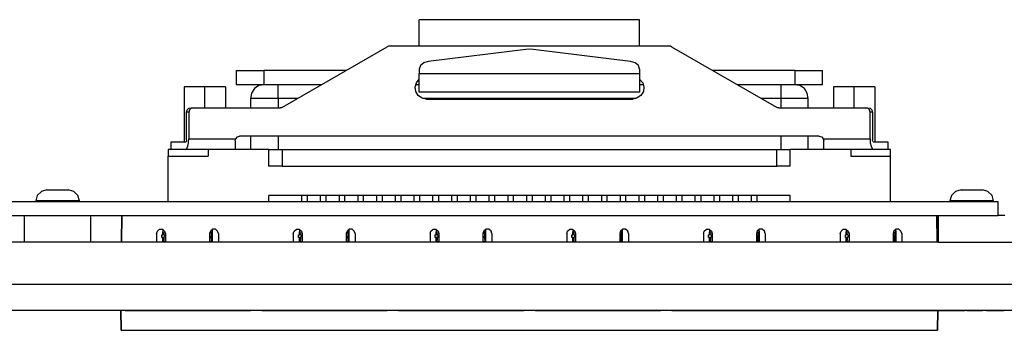
# Model space of a CAD drawing. Extents: x 0 to 21.2, y 0 to 13.8.
# Drawn here: x 6.2 to 10.7, y 8.9 to 10.3 of the extents above; entities that cross this region are included whole.
import ezdxf

# ---------------------------------------------------------------- set-up
doc = ezdxf.new("R2010")
doc.units = 0
doc.header["$MEASUREMENT"] = 0
doc.layers.get('0').update_dxf_attribs({"linetype": 'CONTINUOUS'})

msp = doc.modelspace()

# ---------------------------------------------------------------- linework, layer by layer
for p, q in [((9.061, 10.2923), (8.061, 10.2923)), ((7.4409, 9.8947), (7.9163, 10.1693)), ((9.1959, 10.1722), (7.9272, 10.1722)), ((8.5443, 10.1575), (8.1024, 10.1024)), ((9.0197, 10.1024), (8.5787, 10.1575)), ((9.2057, 10.1693), (9.6821, 9.8947)), ((7.2313, 10.062), (7.2313, 9.997)), ((7.7313, 10.062), (7.3563, 10.062)), ((7.3563, 10.062), (7.3563, 9.997)), ((8.061, 10.0679), (8.061, 10.0482)), ((9.061, 10.0679), (9.061, 10.0482)), ((9.7657, 10.062), (9.3917, 10.062)), ((9.7657, 9.997), (9.7657, 10.062)), ((9.8907, 9.997), (9.8907, 10.062)), ((8.061, 10.0482), (9.061, 10.0482)), ((6.9951, 9.9872), (6.9951, 9.7372)), ((7.0886, 9.9872), (6.9951, 9.9872)), ((7.1821, 9.9872), (7.0886, 9.9872)), ((7.0886, 9.8927), (7.0886, 9.9872)), ((7.1821, 9.9872), (7.1821, 9.8927)), ((7.6181, 9.997), (7.3563, 9.997)), ((8.061, 9.997), (8.0443, 9.997)), ((9.061, 9.9626), (8.061, 9.9626)), ((9.0778, 9.997), (9.061, 9.997)), ((9.7657, 9.997), (9.5049, 9.997)), ((9.9409, 9.9872), (9.9409, 9.8927)), ((10.0344, 9.9872), (9.9409, 9.9872)), ((10.128, 9.9872), (10.0344, 9.9872)), ((10.0344, 9.8927), (10.0344, 9.9872)), ((10.128, 9.9872), (10.128, 9.7372)), ((7.2963, 9.935), (7.2963, 9.8927)), ((7.4213, 9.935), (7.4213, 9.8927)), ((7.5108, 9.935), (7.4213, 9.935)), ((9.0472, 9.935), (8.0758, 9.935)), ((8.0925, 9.9321), (9.0305, 9.9321)), ((9.7008, 9.935), (9.6122, 9.935)), ((9.7008, 9.935), (9.7008, 9.8927)), ((9.8258, 9.8927), (9.8258, 9.935)), ((7.0059, 9.747), (7.0059, 9.872)), ((7.0167, 9.872), (7.0059, 9.872)), ((7.0167, 9.872), (7.0167, 9.752)), ((7.0266, 9.8927), (7.0374, 9.8927)), ((7.0374, 9.8927), (7.4311, 9.8927)), ((9.6919, 9.8927), (10.0856, 9.8927)), ((10.0856, 9.8927), (10.0965, 9.8927)), ((10.1063, 9.752), (10.1063, 9.872)), ((10.1171, 9.872), (10.1063, 9.872)), ((10.1171, 9.872), (10.1171, 9.747)), ((6.936, 9.7028), (6.936, 9.7372)), ((6.936, 9.7372), (7.003, 9.7372)), ((7.0167, 9.752), (7.2293, 9.752)), ((9.876, 9.7628), (7.2461, 9.7628)), ((7.2963, 9.7628), (7.2963, 9.7028)), ((7.4213, 9.7628), (7.4213, 9.7028)), ((9.7008, 9.7628), (9.7008, 9.7028)), ((9.8258, 9.7028), (9.8258, 9.7628)), ((9.8937, 9.752), (10.1063, 9.752)), ((10.1201, 9.7372), (10.186, 9.7372)), ((10.186, 9.7372), (10.186, 9.7028)), ((6.936, 9.7028), (6.9232, 9.7028)), ((6.9232, 9.7028), (6.9232, 9.6722)), ((7.001, 9.7028), (6.936, 9.7028)), ((7.2264, 9.7028), (7.001, 9.7028)), ((7.1033, 9.7028), (7.1033, 9.6722)), ((7.3789, 9.7028), (7.2264, 9.7028)), ((7.3789, 9.627), (7.3789, 9.7028)), ((7.439, 9.7028), (9.6831, 9.7028)), ((7.439, 9.7028), (7.439, 9.627)), ((9.6831, 9.627), (9.6831, 9.7028)), ((9.8967, 9.7028), (9.7431, 9.7028)), ((9.7431, 9.627), (9.7431, 9.7028)), ((10.122, 9.7028), (9.8967, 9.7028)), ((10.0187, 9.7028), (10.0187, 9.6722)), ((10.186, 9.7028), (10.122, 9.7028)), ((10.1988, 9.7028), (10.186, 9.7028)), ((10.1988, 9.6722), (10.1988, 9.7028)), ((6.9232, 9.6722), (7.1033, 9.6722)), ((6.9232, 9.4646), (6.9232, 9.6722)), ((10.0187, 9.6722), (10.1988, 9.6722)), ((10.1988, 9.4646), (10.1988, 9.6722)), ((7.439, 9.627), (9.6831, 9.627)), ((6.3228, 9.4695), (6.3228, 9.4646)), ((6.5197, 9.4646), (6.5197, 9.4695)), ((7.3789, 9.4646), (7.3789, 9.4941)), ((9.7431, 9.4941), (7.3789, 9.4941)), ((7.5276, 9.4941), (7.5276, 9.4646)), ((7.5541, 9.4646), (7.5541, 9.4941)), ((7.6122, 9.4941), (7.6122, 9.4646)), ((7.6398, 9.4646), (7.6398, 9.4941)), ((7.6978, 9.4941), (7.6978, 9.4646)), ((7.7244, 9.4646), (7.7244, 9.4941)), ((7.7825, 9.4941), (7.7825, 9.4646)), ((7.8091, 9.4646), (7.8091, 9.4941)), ((7.8671, 9.4941), (7.8671, 9.4646)), ((7.8947, 9.4646), (7.8947, 9.4941)), ((7.9528, 9.4941), (7.9528, 9.4646)), ((7.9793, 9.4646), (7.9793, 9.4941)), ((8.0374, 9.4941), (8.0374, 9.4646)), ((8.064, 9.4646), (8.064, 9.4941)), ((8.122, 9.4941), (8.122, 9.4646)), ((8.1496, 9.4646), (8.1496, 9.4941)), ((8.2077, 9.4941), (8.2077, 9.4646)), ((8.2343, 9.4646), (8.2343, 9.4941)), ((8.2923, 9.4941), (8.2923, 9.4646)), ((8.3189, 9.4646), (8.3189, 9.4941)), ((8.377, 9.4941), (8.377, 9.4646)), ((8.4045, 9.4646), (8.4045, 9.4941)), ((8.4626, 9.4941), (8.4626, 9.4646)), ((8.4892, 9.4646), (8.4892, 9.4941)), ((8.5472, 9.4941), (8.5472, 9.4646)), ((8.5748, 9.4646), (8.5748, 9.4941)), ((8.6319, 9.4941), (8.6319, 9.4646)), ((8.6594, 9.4646), (8.6594, 9.4941)), ((8.7175, 9.4941), (8.7175, 9.4646)), ((8.7441, 9.4646), (8.7441, 9.4941)), ((8.8022, 9.4941), (8.8022, 9.4646)), ((8.8297, 9.4646), (8.8297, 9.4941)), ((8.8878, 9.4941), (8.8878, 9.4646)), ((8.9144, 9.4646), (8.9144, 9.4941)), ((8.9724, 9.4941), (8.9724, 9.4646)), ((8.999, 9.4646), (8.999, 9.4941)), ((9.0571, 9.4941), (9.0571, 9.4646)), ((9.0846, 9.4646), (9.0846, 9.4941)), ((9.1427, 9.4941), (9.1427, 9.4646)), ((9.1693, 9.4646), (9.1693, 9.4941)), ((9.2274, 9.4941), (9.2274, 9.4646)), ((9.2539, 9.4646), (9.2539, 9.4941)), ((9.312, 9.4941), (9.312, 9.4646)), ((9.3396, 9.4646), (9.3396, 9.4941)), ((9.3976, 9.4941), (9.3976, 9.4646)), ((9.4242, 9.4646), (9.4242, 9.4941)), ((9.4823, 9.4941), (9.4823, 9.4646)), ((9.5089, 9.4646), (9.5089, 9.4941)), ((9.5669, 9.4941), (9.5669, 9.4646)), ((9.5945, 9.4646), (9.5945, 9.4941)), ((9.7431, 9.4646), (9.7431, 9.4941)), ((10.4685, 9.4695), (10.4685, 9.4646)), ((10.6663, 9.4646), (10.6663, 9.4695)), ((10.687, 9.4646), (2.1545, 9.4646)), ((10.687, 9.4026), (10.687, 9.4646)), ((2.1545, 9.4026), (10.687, 9.4026)), ((6.7126, 9.4026), (6.7106, 9.2825)), ((6.7106, 9.2825), (6.7126, 9.4026)), ((10.4085, 9.4026), (10.4104, 9.2825)), ((10.4104, 9.2825), (10.4085, 9.4026)), ((10.7175, 9.4026), (10.687, 9.4026)), ((6.8976, 9.3396), (6.8976, 9.3287)), ((6.8986, 9.3346), (6.8996, 9.3346)), ((6.8986, 9.3346), (6.9045, 9.3346)), ((6.8996, 9.3386), (6.8996, 9.3346)), ((6.8996, 9.3346), (6.9045, 9.3346)), ((7.122, 9.3346), (7.1161, 9.3346)), ((7.122, 9.3337), (7.122, 9.3396)), ((7.122, 9.3386), (7.122, 9.3346)), ((7.122, 9.3346), (7.122, 9.3327)), ((7.5177, 9.3396), (7.5177, 9.3287)), ((7.5187, 9.3346), (7.5197, 9.3346)), ((7.5187, 9.3346), (7.5246, 9.3346)), ((7.5197, 9.3386), (7.5197, 9.3346)), ((7.5197, 9.3346), (7.5246, 9.3346)), ((7.7421, 9.3346), (7.7362, 9.3346)), ((7.7421, 9.3337), (7.7421, 9.3396)), ((7.7421, 9.3386), (7.7421, 9.3346)), ((7.7421, 9.3346), (7.7421, 9.3327)), ((8.1378, 9.3396), (8.1378, 9.3287)), ((8.1388, 9.3346), (8.1398, 9.3346)), ((8.1388, 9.3346), (8.1447, 9.3346)), ((8.1398, 9.3386), (8.1398, 9.3346)), ((8.1398, 9.3346), (8.1447, 9.3346)), ((8.3622, 9.3346), (8.3563, 9.3346)), ((8.3612, 9.3386), (8.3622, 9.3346)), ((8.3622, 9.3337), (8.3622, 9.3396)), ((8.3622, 9.3346), (8.3622, 9.3327)), ((8.7579, 9.3396), (8.7579, 9.3287)), ((8.7589, 9.3386), (8.7589, 9.3346)), ((8.7589, 9.3346), (8.7589, 9.3346)), ((8.7589, 9.3346), (8.7648, 9.3346)), ((8.7589, 9.3346), (8.7648, 9.3346)), ((8.9813, 9.3346), (8.9764, 9.3346)), ((8.9813, 9.3386), (8.9813, 9.3346)), ((8.9813, 9.3346), (8.9813, 9.3327)), ((8.9823, 9.3337), (8.9823, 9.3396)), ((9.378, 9.3396), (9.378, 9.3287)), ((9.3789, 9.3386), (9.3789, 9.3346)), ((9.3789, 9.3346), (9.3789, 9.3346)), ((9.3789, 9.3346), (9.3848, 9.3346)), ((9.3789, 9.3346), (9.3848, 9.3346)), ((9.6014, 9.3346), (9.5965, 9.3346)), ((9.6014, 9.3386), (9.6014, 9.3346)), ((9.6014, 9.3346), (9.6014, 9.3327)), ((9.6024, 9.3337), (9.6024, 9.3396)), ((9.998, 9.3396), (9.998, 9.3287)), ((9.999, 9.3386), (9.999, 9.3346)), ((9.999, 9.3346), (9.999, 9.3346)), ((9.999, 9.3346), (10.0049, 9.3346)), ((9.999, 9.3346), (10.0049, 9.3346)), ((10.2215, 9.3346), (10.2165, 9.3346)), ((10.2215, 9.3386), (10.2215, 9.3346)), ((10.2215, 9.3346), (10.2215, 9.3327)), ((10.2224, 9.3337), (10.2224, 9.3396)), ((6.8701, 9.3209), (6.8701, 9.2825)), ((6.8937, 9.3031), (6.8937, 9.315)), ((6.8937, 9.315), (6.8976, 9.315)), ((6.8976, 9.3031), (6.8937, 9.3031)), ((6.8976, 9.3287), (6.8986, 9.3258)), ((6.8976, 9.3287), (6.8976, 9.3287)), ((6.8976, 9.3287), (6.8996, 9.315)), ((6.8976, 9.315), (6.8976, 9.3287)), ((6.8996, 9.315), (6.8976, 9.315)), ((6.8976, 9.2825), (6.8976, 9.3031)), ((6.8976, 9.3031), (6.9016, 9.3031)), ((6.8986, 9.3258), (6.8986, 9.3248)), ((6.9006, 9.315), (6.8986, 9.3248)), ((6.8986, 9.3248), (6.9104, 9.3248)), ((6.9006, 9.315), (6.8996, 9.315)), ((6.8996, 9.2825), (6.9026, 9.2992)), ((6.9065, 9.315), (6.9006, 9.315)), ((6.9026, 9.2992), (6.9006, 9.2854)), ((6.9075, 9.3051), (6.9016, 9.3041)), ((6.9016, 9.3041), (6.9026, 9.2992)), ((6.9016, 9.3041), (6.9016, 9.3031)), ((6.9026, 9.2992), (6.9026, 9.3041)), ((6.9026, 9.2992), (6.9026, 9.2992)), ((6.9065, 9.315), (6.9075, 9.3051)), ((6.9104, 9.312), (6.9065, 9.312)), ((6.9104, 9.312), (6.9065, 9.312)), ((6.9104, 9.3209), (6.9104, 9.2825)), ((7.1201, 9.3238), (7.1102, 9.3238)), ((7.1201, 9.3228), (7.1102, 9.3228)), ((7.1102, 9.3209), (7.1102, 9.2825)), ((7.1171, 9.3041), (7.122, 9.3337)), ((7.1201, 9.3238), (7.1171, 9.3041)), ((7.1201, 9.3228), (7.1171, 9.3041)), ((7.1171, 9.3041), (7.1171, 9.3041)), ((7.1211, 9.2825), (7.1171, 9.3041)), ((7.1171, 9.3041), (7.1201, 9.2835)), ((7.1171, 9.3041), (7.1171, 9.3041)), ((7.1171, 9.3041), (7.1201, 9.2844)), ((7.122, 9.3327), (7.1201, 9.3238)), ((7.1201, 9.3228), (7.1201, 9.3238)), ((7.122, 9.3327), (7.122, 9.3337)), ((7.122, 9.3337), (7.122, 9.3337)), ((7.122, 9.3337), (7.122, 9.2825)), ((7.1506, 9.3209), (7.1506, 9.2825)), ((7.4902, 9.3209), (7.4902, 9.2825)), ((7.5138, 9.3031), (7.5138, 9.315)), ((7.5138, 9.315), (7.5177, 9.315)), ((7.5177, 9.3031), (7.5138, 9.3031)), ((7.5177, 9.3287), (7.5187, 9.3258)), ((7.5177, 9.3287), (7.5177, 9.3287)), ((7.5177, 9.3287), (7.5197, 9.315)), ((7.5177, 9.315), (7.5177, 9.3287)), ((7.5197, 9.315), (7.5177, 9.315)), ((7.5177, 9.2825), (7.5177, 9.3031)), ((7.5177, 9.3031), (7.5217, 9.3031)), ((7.5187, 9.3258), (7.5187, 9.3248)), ((7.5207, 9.315), (7.5187, 9.3248)), ((7.5187, 9.3248), (7.5295, 9.3248)), ((7.5197, 9.315), (7.5197, 9.315)), ((7.5256, 9.315), (7.5197, 9.315)), ((7.5197, 9.2825), (7.5226, 9.2992)), ((7.5226, 9.2992), (7.5207, 9.2854)), ((7.5276, 9.3051), (7.5217, 9.3041)), ((7.5217, 9.3041), (7.5226, 9.2992)), ((7.5217, 9.3041), (7.5217, 9.3031)), ((7.5226, 9.2992), (7.5226, 9.3041)), ((7.5226, 9.2992), (7.5226, 9.2992)), ((7.5256, 9.315), (7.5276, 9.3051)), ((7.5305, 9.312), (7.5266, 9.312)), ((7.5305, 9.312), (7.5266, 9.312)), ((7.5305, 9.3209), (7.5305, 9.2825)), ((7.7402, 9.3238), (7.7303, 9.3238)), ((7.7402, 9.3228), (7.7303, 9.3228)), ((7.7303, 9.3209), (7.7303, 9.2825)), ((7.7372, 9.3041), (7.7421, 9.3337)), ((7.7402, 9.3238), (7.7372, 9.3041)), ((7.7402, 9.3228), (7.7372, 9.3041)), ((7.7372, 9.3041), (7.7372, 9.3041)), ((7.7411, 9.2825), (7.7372, 9.3041)), ((7.7372, 9.3041), (7.7402, 9.2835)), ((7.7372, 9.3041), (7.7372, 9.3041)), ((7.7372, 9.3041), (7.7402, 9.2844)), ((7.7421, 9.3327), (7.7402, 9.3238)), ((7.7402, 9.3228), (7.7402, 9.3238)), ((7.7421, 9.3327), (7.7421, 9.3337)), ((7.7421, 9.3337), (7.7421, 9.3337)), ((7.7421, 9.3337), (7.7421, 9.2825)), ((7.7707, 9.3209), (7.7707, 9.2825)), ((8.1102, 9.3209), (8.1102, 9.2825)), ((8.1339, 9.3031), (8.1339, 9.315)), ((8.1339, 9.315), (8.1378, 9.315)), ((8.1378, 9.3031), (8.1339, 9.3031)), ((8.1378, 9.3287), (8.1388, 9.3258)), ((8.1378, 9.3287), (8.1378, 9.3287)), ((8.1378, 9.3287), (8.1398, 9.315)), ((8.1378, 9.315), (8.1378, 9.3287)), ((8.1398, 9.315), (8.1378, 9.315)), ((8.1378, 9.2825), (8.1378, 9.3031)), ((8.1378, 9.3031), (8.1417, 9.3031)), ((8.1388, 9.3258), (8.1388, 9.3248)), ((8.1407, 9.315), (8.1388, 9.3248)), ((8.1388, 9.3248), (8.1496, 9.3248)), ((8.1398, 9.315), (8.1398, 9.315)), ((8.1457, 9.315), (8.1398, 9.315)), ((8.1398, 9.2825), (8.1427, 9.2992)), ((8.1427, 9.2992), (8.1407, 9.2854)), ((8.1476, 9.3051), (8.1417, 9.3041)), ((8.1417, 9.3041), (8.1427, 9.2992)), ((8.1427, 9.2992), (8.1417, 9.3041)), ((8.1417, 9.3041), (8.1417, 9.3031)), ((8.1427, 9.2992), (8.1427, 9.2992)), ((8.1457, 9.315), (8.1476, 9.3051)), ((8.1506, 9.312), (8.1467, 9.312)), ((8.1506, 9.312), (8.1467, 9.312)), ((8.1506, 9.3209), (8.1506, 9.2825)), ((8.3602, 9.3238), (8.3504, 9.3238)), ((8.3602, 9.3228), (8.3504, 9.3228)), ((8.3504, 9.3209), (8.3504, 9.2825)), ((8.3573, 9.3041), (8.3622, 9.3337)), ((8.3602, 9.3238), (8.3573, 9.3041)), ((8.3602, 9.3228), (8.3573, 9.3041)), ((8.3573, 9.3041), (8.3573, 9.3041)), ((8.3612, 9.2825), (8.3573, 9.3041)), ((8.3573, 9.3041), (8.3602, 9.2835)), ((8.3573, 9.3041), (8.3573, 9.3041)), ((8.3573, 9.3041), (8.3602, 9.2844)), ((8.3622, 9.3327), (8.3602, 9.3238)), ((8.3602, 9.3228), (8.3602, 9.3238)), ((8.3622, 9.3327), (8.3622, 9.3337)), ((8.3622, 9.3337), (8.3622, 9.3337)), ((8.3622, 9.3337), (8.3622, 9.2825)), ((8.3907, 9.3209), (8.3907, 9.2825)), ((8.7303, 9.3209), (8.7303, 9.2825)), ((8.7539, 9.3031), (8.7539, 9.315)), ((8.7539, 9.315), (8.7579, 9.315)), ((8.7579, 9.3031), (8.7539, 9.3031)), ((8.7579, 9.3287), (8.7589, 9.3258)), ((8.7579, 9.3287), (8.7579, 9.3287)), ((8.7579, 9.3287), (8.7598, 9.315)), ((8.7579, 9.315), (8.7579, 9.3287)), ((8.7598, 9.315), (8.7579, 9.315)), ((8.7579, 9.2825), (8.7579, 9.3031)), ((8.7579, 9.3031), (8.7618, 9.3031)), ((8.7589, 9.3258), (8.7589, 9.3248)), ((8.7608, 9.315), (8.7589, 9.3248)), ((8.7589, 9.3248), (8.7697, 9.3248)), ((8.7598, 9.315), (8.7598, 9.315)), ((8.7657, 9.315), (8.7598, 9.315)), ((8.7598, 9.2825), (8.7628, 9.2992)), ((8.7628, 9.2992), (8.7608, 9.2854)), ((8.7677, 9.3051), (8.7618, 9.3041)), ((8.7618, 9.3041), (8.7628, 9.2992)), ((8.7628, 9.2992), (8.7618, 9.3041)), ((8.7618, 9.3041), (8.7618, 9.3031)), ((8.7628, 9.2992), (8.7628, 9.2992)), ((8.7657, 9.315), (8.7677, 9.3051)), ((8.7707, 9.312), (8.7667, 9.312)), ((8.7707, 9.312), (8.7667, 9.312)), ((8.7707, 9.3209), (8.7707, 9.2825)), ((8.9803, 9.3238), (8.9705, 9.3238)), ((8.9803, 9.3228), (8.9705, 9.3228)), ((8.9705, 9.3209), (8.9705, 9.2825)), ((8.9774, 9.3041), (8.9823, 9.3337)), ((8.9803, 9.3238), (8.9774, 9.3041)), ((8.9803, 9.3228), (8.9774, 9.3041)), ((8.9774, 9.3041), (8.9774, 9.3041)), ((8.9803, 9.2825), (8.9774, 9.3041)), ((8.9774, 9.3041), (8.9803, 9.2835)), ((8.9774, 9.3041), (8.9774, 9.3041)), ((8.9774, 9.3041), (8.9803, 9.2844)), ((8.9813, 9.3327), (8.9803, 9.3238)), ((8.9803, 9.3228), (8.9803, 9.3238)), ((8.9813, 9.3327), (8.9823, 9.3337)), ((8.9823, 9.3337), (8.9823, 9.3337)), ((8.9823, 9.3337), (8.9823, 9.2825)), ((9.0108, 9.3209), (9.0108, 9.2825)), ((9.3504, 9.3209), (9.3504, 9.2825)), ((9.374, 9.3031), (9.374, 9.315)), ((9.374, 9.315), (9.378, 9.315)), ((9.378, 9.3031), (9.374, 9.3031)), ((9.378, 9.3287), (9.3789, 9.3258)), ((9.378, 9.3287), (9.378, 9.3287)), ((9.378, 9.3287), (9.3799, 9.315)), ((9.378, 9.315), (9.378, 9.3287)), ((9.3799, 9.315), (9.378, 9.315)), ((9.378, 9.2825), (9.378, 9.3031)), ((9.378, 9.3031), (9.3819, 9.3031)), ((9.3789, 9.3258), (9.3789, 9.3248)), ((9.3809, 9.315), (9.3789, 9.3248)), ((9.3789, 9.3248), (9.3898, 9.3248)), ((9.3799, 9.315), (9.3799, 9.315)), ((9.3858, 9.315), (9.3799, 9.315)), ((9.3799, 9.2825), (9.3829, 9.2992)), ((9.3829, 9.2992), (9.3809, 9.2854)), ((9.3878, 9.3051), (9.3819, 9.3041)), ((9.3819, 9.3041), (9.3829, 9.2992)), ((9.3829, 9.2992), (9.3819, 9.3041)), ((9.3819, 9.3041), (9.3819, 9.3031)), ((9.3829, 9.2992), (9.3829, 9.2992)), ((9.3858, 9.315), (9.3878, 9.3051)), ((9.3907, 9.312), (9.3868, 9.312)), ((9.3907, 9.312), (9.3868, 9.312)), ((9.3907, 9.3209), (9.3907, 9.2825)), ((9.6004, 9.3238), (9.5906, 9.3238)), ((9.6004, 9.3228), (9.5906, 9.3228)), ((9.5906, 9.3209), (9.5906, 9.2825)), ((9.5974, 9.3041), (9.6024, 9.3337)), ((9.6004, 9.3238), (9.5974, 9.3041)), ((9.6004, 9.3228), (9.5974, 9.3041)), ((9.5974, 9.3041), (9.5974, 9.3041)), ((9.6004, 9.2825), (9.5974, 9.3041)), ((9.5974, 9.3041), (9.6004, 9.2835)), ((9.5974, 9.3041), (9.5974, 9.3041)), ((9.5974, 9.3041), (9.6004, 9.2844)), ((9.6014, 9.3327), (9.6004, 9.3238)), ((9.6004, 9.3228), (9.6004, 9.3238)), ((9.6014, 9.3327), (9.6024, 9.3337)), ((9.6024, 9.3337), (9.6024, 9.3337)), ((9.6024, 9.3337), (9.6024, 9.2825)), ((9.6299, 9.3209), (9.6299, 9.2825)), ((9.9705, 9.3209), (9.9705, 9.2825)), ((9.9941, 9.3031), (9.9941, 9.315)), ((9.9941, 9.315), (9.998, 9.315)), ((9.998, 9.3031), (9.9941, 9.3031)), ((9.998, 9.3287), (9.999, 9.3258)), ((9.998, 9.3287), (9.998, 9.3287)), ((9.998, 9.3287), (10, 9.315)), ((9.998, 9.315), (9.998, 9.3287)), ((10, 9.315), (9.998, 9.315)), ((9.998, 9.2825), (9.998, 9.3031)), ((9.998, 9.3031), (10.002, 9.3031)), ((9.999, 9.3258), (9.999, 9.3248)), ((10, 9.315), (9.999, 9.3248)), ((9.999, 9.3248), (10.0098, 9.3248)), ((10, 9.315), (10, 9.315)), ((10.0059, 9.315), (10, 9.315)), ((10, 9.2825), (10.003, 9.2992)), ((10.003, 9.2992), (10.001, 9.2854)), ((10.0079, 9.3051), (10.002, 9.3041)), ((10.002, 9.3041), (10.003, 9.2992)), ((10.003, 9.2992), (10.002, 9.3041)), ((10.002, 9.3041), (10.002, 9.3031)), ((10.003, 9.2992), (10.003, 9.2992)), ((10.0059, 9.315), (10.0079, 9.3051)), ((10.0108, 9.312), (10.0069, 9.312)), ((10.0108, 9.312), (10.0069, 9.312)), ((10.0108, 9.3209), (10.0108, 9.2825)), ((10.2205, 9.3238), (10.2106, 9.3238)), ((10.2205, 9.3228), (10.2106, 9.3228)), ((10.2106, 9.3209), (10.2106, 9.2825)), ((10.2175, 9.3041), (10.2224, 9.3337)), ((10.2205, 9.3238), (10.2175, 9.3041)), ((10.2205, 9.3228), (10.2175, 9.3041)), ((10.2175, 9.3041), (10.2175, 9.3041)), ((10.2205, 9.2825), (10.2175, 9.3041)), ((10.2175, 9.3041), (10.2205, 9.2835)), ((10.2175, 9.3041), (10.2175, 9.3041)), ((10.2175, 9.3041), (10.2205, 9.2844)), ((10.2215, 9.3327), (10.2205, 9.3238)), ((10.2205, 9.3228), (10.2205, 9.3238)), ((10.2215, 9.3327), (10.2224, 9.3337)), ((10.2224, 9.3337), (10.2224, 9.3337)), ((10.2224, 9.3337), (10.2224, 9.2825)), ((10.25, 9.3209), (10.25, 9.2825)), ((6.2707, 9.2825), (2.4242, 9.2825)), ((6.5699, 9.2825), (6.2707, 9.2825)), ((10.4173, 9.2825), (6.5699, 9.2825)), ((6.9104, 9.2854), (6.9006, 9.2854)), ((6.9006, 9.2854), (6.9006, 9.2825)), ((6.9006, 9.2854), (6.9006, 9.2854)), ((6.9104, 9.2854), (6.9006, 9.2854)), ((7.1201, 9.2844), (7.1102, 9.2844)), ((7.1201, 9.2835), (7.1102, 9.2835)), ((7.1201, 9.2844), (7.1201, 9.2835)), ((7.1211, 9.2825), (7.1201, 9.2835)), ((7.5305, 9.2854), (7.5207, 9.2854)), ((7.5207, 9.2854), (7.5207, 9.2825)), ((7.5207, 9.2854), (7.5207, 9.2854)), ((7.5305, 9.2854), (7.5207, 9.2854)), ((7.7402, 9.2844), (7.7303, 9.2844)), ((7.7402, 9.2835), (7.7303, 9.2835)), ((7.7402, 9.2844), (7.7402, 9.2835)), ((7.7402, 9.2825), (7.7402, 9.2835)), ((8.1506, 9.2854), (8.1407, 9.2854)), ((8.1407, 9.2854), (8.1407, 9.2825)), ((8.1407, 9.2854), (8.1407, 9.2854)), ((8.1506, 9.2854), (8.1407, 9.2854)), ((8.3602, 9.2844), (8.3504, 9.2844)), ((8.3602, 9.2835), (8.3504, 9.2835)), ((8.3602, 9.2844), (8.3602, 9.2835)), ((8.3602, 9.2825), (8.3602, 9.2835)), ((8.7707, 9.2854), (8.7608, 9.2854)), ((8.7608, 9.2854), (8.7608, 9.2825)), ((8.7608, 9.2854), (8.7608, 9.2854)), ((8.7707, 9.2854), (8.7608, 9.2854)), ((8.9803, 9.2844), (8.9705, 9.2844)), ((8.9803, 9.2835), (8.9705, 9.2835)), ((8.9803, 9.2844), (8.9803, 9.2835)), ((8.9803, 9.2825), (8.9803, 9.2835)), ((9.3809, 9.2854), (9.3799, 9.2825)), ((9.3907, 9.2854), (9.3809, 9.2854)), ((9.3809, 9.2854), (9.3809, 9.2854)), ((9.3907, 9.2854), (9.3809, 9.2854)), ((9.6004, 9.2844), (9.5906, 9.2844)), ((9.6004, 9.2835), (9.5906, 9.2835)), ((9.6004, 9.2844), (9.6004, 9.2835)), ((9.6004, 9.2825), (9.6004, 9.2835)), ((10.001, 9.2854), (10, 9.2825)), ((10.0108, 9.2854), (10.001, 9.2854)), ((10.001, 9.2854), (10.001, 9.2854)), ((10.0108, 9.2854), (10.001, 9.2854)), ((10.2205, 9.2844), (10.2106, 9.2844)), ((10.2205, 9.2835), (10.2106, 9.2835)), ((10.2205, 9.2844), (10.2205, 9.2835)), ((10.2205, 9.2825), (10.2205, 9.2835)), ((10.4173, 9.2825), (10.9882, 9.2825)), ((1.9902, 9.0915), (19.4154, 9.0915)), ((19.4744, 8.9715), (1.9301, 8.9715)), ((6.7077, 8.9715), (6.7087, 8.8819)), ((6.7087, 8.8819), (6.7077, 8.9715)), ((6.7274, 8.9715), (7.2953, 8.9715)), ((7.3474, 8.9715), (7.9154, 8.9715)), ((7.9675, 8.9715), (8.5354, 8.9715)), ((8.5876, 8.9715), (9.1555, 8.9715)), ((9.2077, 8.9715), (9.7756, 8.9715)), ((9.5364, 8.9715), (9.5364, 8.9715)), ((9.5364, 8.9715), (9.5364, 8.9715)), ((9.5364, 8.9715), (9.6014, 8.9715)), ((9.5364, 8.9715), (9.6388, 8.9715)), ((9.5364, 8.9715), (9.5364, 8.9715)), ((9.6014, 8.9715), (9.6014, 8.9715)), ((9.6014, 8.9715), (9.6014, 8.9715)), ((9.6014, 8.9715), (9.6014, 8.9715)), ((9.6014, 8.9715), (9.6388, 8.9715)), ((9.6014, 8.9715), (9.6014, 8.9715)), ((9.6152, 8.9715), (9.6014, 8.9715)), ((9.6152, 8.9715), (9.6014, 8.9715)), ((9.6181, 8.9715), (9.6152, 8.9715)), ((9.6181, 8.9715), (9.6152, 8.9715)), ((9.6181, 8.9715), (9.6181, 8.9715)), ((9.6181, 8.9715), (9.6181, 8.9715)), ((9.6181, 8.9715), (9.6181, 8.9715)), ((9.6181, 8.9715), (9.6181, 8.9715)), ((9.6388, 8.9715), (9.6565, 8.9715)), ((9.6388, 8.9715), (9.6732, 8.9715)), ((9.6388, 8.9715), (9.6496, 8.9715)), ((9.6575, 8.9715), (9.6388, 8.9715)), ((9.6496, 8.9715), (9.6594, 8.9715)), ((9.6565, 8.9715), (9.6575, 8.9715)), ((9.6594, 8.9715), (9.6732, 8.9715)), ((9.6732, 8.9715), (9.6801, 8.9715)), ((9.6732, 8.9715), (9.6801, 8.9715)), ((9.6801, 8.9715), (9.7146, 8.9715)), ((9.6801, 8.9715), (9.6821, 8.9715)), ((9.6821, 8.9715), (9.7185, 8.9715)), ((9.7077, 8.9715), (9.687, 8.9715)), ((9.6978, 8.9715), (9.687, 8.9715)), ((9.7077, 8.9715), (9.6978, 8.9715)), ((9.7146, 8.9715), (9.7254, 8.9715)), ((9.7185, 8.9715), (9.7215, 8.9715)), ((9.7215, 8.9715), (9.7392, 8.9715)), ((9.7254, 8.9715), (9.7628, 8.9715)), ((9.7461, 8.9715), (9.7392, 8.9715)), ((9.7461, 8.9715), (9.7461, 8.9715)), ((9.7864, 8.9715), (9.7461, 8.9715)), ((9.7461, 8.9715), (9.7766, 8.9715)), ((9.7766, 8.9715), (9.7766, 8.9715)), ((9.7766, 8.9715), (9.7933, 8.9715)), ((9.8041, 8.9715), (9.7864, 8.9715)), ((9.7933, 8.9715), (9.8317, 8.9715)), ((9.8317, 8.9715), (9.8041, 8.9715)), ((9.8041, 8.9715), (9.8041, 8.9715)), ((9.8278, 8.9715), (10.3957, 8.9715)), ((9.8317, 8.9715), (9.8317, 8.9715)), ((9.8484, 8.9715), (9.8484, 8.9715)), ((9.8484, 8.9715), (9.8484, 8.9715)), ((9.8484, 8.9715), (9.8484, 8.9715)), ((9.8484, 8.9715), (9.9144, 8.9715)), ((9.8484, 8.9715), (9.9144, 8.9715)), ((9.8937, 8.9715), (9.8829, 8.9715)), ((9.8937, 8.9715), (9.8829, 8.9715)), ((9.8829, 8.9715), (9.8829, 8.9715)), ((9.8829, 8.9715), (9.8829, 8.9715)), ((9.8967, 8.9715), (9.8937, 8.9715)), ((9.8967, 8.9715), (9.8937, 8.9715)), ((9.9006, 8.9715), (9.8967, 8.9715)), ((9.9006, 8.9715), (9.8967, 8.9715)), ((9.9006, 8.9715), (9.9006, 8.9715)), ((9.9006, 8.9715), (9.9006, 8.9715)), ((9.9144, 8.9715), (9.9242, 8.9715)), ((9.9144, 8.9715), (9.9242, 8.9715)), ((9.9242, 8.9715), (9.9311, 8.9715)), ((9.9242, 8.9715), (9.9272, 8.9715)), ((9.9272, 8.9715), (9.9311, 8.9715)), ((9.9311, 8.9715), (9.9311, 8.9715)), ((9.9311, 8.9715), (9.9311, 8.9715)), ((9.9311, 8.9715), (9.9311, 8.9715)), ((9.9311, 8.9715), (9.9311, 8.9715)), ((9.9311, 8.9715), (9.9311, 8.9715)), ((9.9793, 8.9715), (9.9449, 8.9715)), ((9.9449, 8.9715), (9.9518, 8.9715)), ((9.9449, 8.9715), (9.9449, 8.9715)), ((9.9449, 8.9715), (9.9449, 8.9715)), ((9.9518, 8.9715), (9.9587, 8.9715)), ((9.9587, 8.9715), (9.9685, 8.9715)), ((9.9685, 8.9715), (10.0069, 8.9715)), ((9.9793, 8.9715), (9.9793, 8.9715)), ((9.9823, 8.9715), (9.9793, 8.9715)), ((9.9793, 8.9715), (9.9793, 8.9715)), ((9.9931, 8.9715), (9.9823, 8.9715)), ((9.9961, 8.9715), (9.9931, 8.9715)), ((10.0236, 8.9715), (9.9961, 8.9715)), ((9.9961, 8.9715), (9.9961, 8.9715)), ((9.9961, 8.9715), (9.9961, 8.9715)), ((10.0069, 8.9715), (10.0167, 8.9715)), ((10.0167, 8.9715), (10.0207, 8.9715)), ((10.0207, 8.9715), (10.0236, 8.9715)), ((10.0236, 8.9715), (10.0236, 8.9715)), ((10.0236, 8.9715), (10.0236, 8.9715)), ((10.0758, 8.9715), (10.0374, 8.9715)), ((10.0374, 8.9715), (10.0374, 8.9715)), ((10.0374, 8.9715), (10.0758, 8.9715)), ((10.0758, 8.9715), (10.0758, 8.9715)), ((10.0856, 8.9715), (10.0856, 8.9715)), ((10.1093, 8.9715), (10.0856, 8.9715)), ((10.0856, 8.9715), (10.1683, 8.9715)), ((10.1093, 8.9715), (10.1093, 8.9715)), ((10.1437, 8.9715), (10.1093, 8.9715)), ((10.1437, 8.9715), (10.1437, 8.9715)), ((10.1683, 8.9715), (10.1437, 8.9715)), ((10.1683, 8.9715), (10.1683, 8.9715)), ((10.3514, 8.9715), (10.3376, 8.9715)), ((10.3386, 8.9715), (10.3533, 8.9715)), ((10.3583, 8.9715), (10.3996, 8.9715)), ((10.374, 8.9715), (10.3583, 8.9715)), ((10.3858, 8.9715), (10.374, 8.9715)), ((10.4301, 8.9715), (10.3858, 8.9715)), ((10.4016, 8.9715), (10.3898, 8.9715)), ((10.3898, 8.9715), (10.4262, 8.9715)), ((10.3996, 8.9715), (10.4154, 8.9715)), ((10.4134, 8.9715), (10.4114, 8.8819)), ((10.4114, 8.8819), (10.4134, 8.9715)), ((10.4262, 8.9715), (10.4144, 8.9715)), ((10.4154, 8.9715), (10.4587, 8.9715)), ((10.4429, 8.9715), (10.4301, 8.9715)), ((10.4587, 8.9715), (10.4429, 8.9715)), ((10.4508, 8.9715), (10.5354, 8.9715)), ((10.4508, 8.9715), (10.4508, 8.9715)), ((10.4862, 8.9715), (10.4508, 8.9715)), ((10.4862, 8.9715), (10.4862, 8.9715)), ((10.5, 8.9715), (10.4862, 8.9715)), ((10.5, 8.9715), (10.5, 8.9715)), ((10.5354, 8.9715), (10.5, 8.9715)), ((10.5354, 8.9715), (10.5354, 8.9715)), ((10.5453, 8.9715), (10.5591, 8.9715)), ((10.5472, 8.9715), (10.5581, 8.9715)), ((10.56, 8.9715), (10.5472, 8.9715)), ((10.5581, 8.9715), (10.6112, 8.9715)), ((10.5679, 8.9715), (10.563, 8.9715)), ((10.6112, 8.9715), (10.5679, 8.9715)), ((10.6112, 8.9715), (10.6112, 8.9715)), ((10.7136, 8.9715), (10.6339, 8.9715)), ((10.6339, 8.9715), (10.7116, 8.9715)), ((10.6339, 8.9715), (10.6339, 8.9715)), ((10.6476, 8.9715), (10.7077, 8.9715)), ((10.6476, 8.9715), (10.6476, 8.9715)), ((10.7116, 8.9715), (10.6476, 8.9715)), ((10.6476, 8.9715), (10.7136, 8.9715)), ((10.6476, 8.9715), (10.6476, 8.9715)), ((10.7077, 8.9715), (10.6476, 8.9715)), ((10.7077, 8.9715), (10.7077, 8.9715)), ((10.7116, 8.9715), (10.7116, 8.9715)), ((10.7136, 8.9715), (10.7136, 8.9715)), ((6.7087, 8.8819), (10.4114, 8.8819))]:
    msp.add_line(p, q)
for points in [[(8.061, 10.1722), (8.061, 10.2116), (8.061, 10.2451), (8.061, 10.2707), (8.061, 10.2864), (8.061, 10.2923)], [(9.061, 10.1722), (9.061, 10.2116), (9.061, 10.2451), (9.061, 10.2707), (9.061, 10.2864), (9.061, 10.2923)], [(7.9272, 10.1722), (7.9213, 10.1713), (7.9163, 10.1693)], [(8.5787, 10.1575), (8.561, 10.1585), (8.5443, 10.1575)], [(9.2057, 10.1693), (9.2008, 10.1713), (9.1959, 10.1722)], [(8.1024, 10.1024), (8.0817, 10.0965), (8.0669, 10.0837), (8.061, 10.0679)], [(9.061, 10.0679), (9.0561, 10.0837), (9.0413, 10.0965), (9.0197, 10.1024)], [(7.2313, 10.062), (7.2352, 10.062), (7.248, 10.062), (7.2677, 10.062), (7.2933, 10.062), (7.3238, 10.062), (7.3563, 10.062)], [(9.7657, 10.062), (9.7982, 10.062), (9.8287, 10.062), (9.8543, 10.062), (9.874, 10.062), (9.8868, 10.062), (9.8907, 10.062)], [(8.0925, 9.9321), (8.0719, 9.937), (8.0561, 9.9488), (8.0453, 9.9656), (8.0423, 9.9862), (8.0482, 10.0059), (8.061, 10.0217)], [(8.061, 9.9626), (8.061, 9.9675), (8.061, 9.9833), (8.061, 10.0049), (8.061, 10.0276), (8.061, 10.0482)], [(9.061, 10.0217), (9.0748, 10.0059), (9.0797, 9.9862), (9.0778, 9.9656), (9.0669, 9.9488), (9.0502, 9.937), (9.0305, 9.9321)], [(9.061, 10.0482), (9.061, 10.0276), (9.061, 10.0049), (9.061, 9.9833), (9.061, 9.9675), (9.061, 9.9626)], [(7.3563, 9.997), (7.3238, 9.997), (7.2933, 9.997), (7.2677, 9.997), (7.248, 9.997), (7.2352, 9.997), (7.2313, 9.997)], [(7.3583, 9.997), (7.3337, 9.9931), (7.314, 9.9793), (7.3002, 9.9587), (7.2963, 9.935)], [(7.4213, 9.935), (7.4213, 9.9587), (7.4213, 9.9793), (7.4213, 9.9931), (7.4213, 9.997)], [(9.7008, 9.997), (9.7008, 9.9931), (9.7008, 9.9793), (9.7008, 9.9587), (9.7008, 9.935)], [(9.8258, 9.935), (9.8209, 9.9587), (9.8081, 9.9793), (9.7874, 9.9931), (9.7638, 9.997)], [(9.8907, 9.997), (9.8868, 9.997), (9.874, 9.997), (9.8543, 9.997), (9.8287, 9.997), (9.7982, 9.997), (9.7657, 9.997)], [(7.4213, 9.935), (7.3888, 9.935), (7.3583, 9.935), (7.3327, 9.935), (7.313, 9.935), (7.3002, 9.935), (7.2963, 9.935)], [(9.8258, 9.935), (9.8219, 9.935), (9.8091, 9.935), (9.7894, 9.935), (9.7638, 9.935), (9.7333, 9.935), (9.7008, 9.935)], [(7.0059, 9.872), (7.0089, 9.8829), (7.0157, 9.8898), (7.0266, 9.8927)], [(7.0374, 9.8927), (7.0266, 9.8898), (7.0187, 9.8829), (7.0167, 9.872)], [(7.4409, 9.8947), (7.436, 9.8927), (7.4311, 9.8927)], [(9.6919, 9.8927), (9.687, 9.8927), (9.6821, 9.8947)], [(10.1063, 9.872), (10.1033, 9.8829), (10.0955, 9.8898), (10.0856, 9.8927)], [(10.0965, 9.8927), (10.1063, 9.8898), (10.1142, 9.8829), (10.1171, 9.872)], [(7.001, 9.7028), (7.0069, 9.7067), (7.0118, 9.7175), (7.0148, 9.7333), (7.0167, 9.752)], [(7.0059, 9.747), (7.0049, 9.7402), (7.003, 9.7372)], [(7.2264, 9.7421), (7.2274, 9.749), (7.2293, 9.752)], [(7.2264, 9.7421), (7.2264, 9.7215), (7.2264, 9.7077), (7.2264, 9.7028)], [(7.2293, 9.752), (7.2362, 9.7598), (7.2461, 9.7628)], [(9.876, 9.7628), (9.8868, 9.7598), (9.8937, 9.752)], [(9.8937, 9.752), (9.8957, 9.7461), (9.8967, 9.7421)], [(9.8967, 9.7028), (9.8967, 9.7077), (9.8967, 9.7215), (9.8967, 9.7421)], [(10.1063, 9.752), (10.1073, 9.7333), (10.1112, 9.7175), (10.1161, 9.7067), (10.122, 9.7028)], [(10.1201, 9.7372), (10.1181, 9.7402), (10.1171, 9.747)], [(7.3789, 9.7028), (7.3839, 9.7028), (7.3967, 9.7028), (7.4163, 9.7028), (7.439, 9.7028)], [(9.6831, 9.7028), (9.7057, 9.7028), (9.7254, 9.7028), (9.7382, 9.7028), (9.7431, 9.7028)], [(7.439, 9.627), (7.4163, 9.627), (7.3967, 9.627), (7.3839, 9.627), (7.3789, 9.627)], [(9.7431, 9.627), (9.7382, 9.627), (9.7254, 9.627), (9.7057, 9.627), (9.6831, 9.627)], [(6.372, 9.5197), (6.3474, 9.5128), (6.3287, 9.4941), (6.3228, 9.4695)], [(6.372, 9.5197), (6.377, 9.5197), (6.3907, 9.5197), (6.4104, 9.5197), (6.4321, 9.5197), (6.4508, 9.5197), (6.4646, 9.5197), (6.4695, 9.5197)], [(6.5197, 9.4695), (6.5128, 9.4941), (6.4941, 9.5128), (6.4695, 9.5197)], [(10.5187, 9.5197), (10.4941, 9.5128), (10.4754, 9.4941), (10.4685, 9.4695)], [(10.5187, 9.5197), (10.5236, 9.5197), (10.5374, 9.5197), (10.5561, 9.5197), (10.5778, 9.5197), (10.5974, 9.5197), (10.6112, 9.5197), (10.6161, 9.5197)], [(10.6663, 9.4695), (10.6594, 9.4941), (10.6407, 9.5128), (10.6161, 9.5197)], [(6.5197, 9.4695), (6.5157, 9.4695), (6.5039, 9.4695), (6.4852, 9.4695), (6.4616, 9.4695), (6.435, 9.4695), (6.4065, 9.4695), (6.3799, 9.4695), (6.3563, 9.4695), (6.3376, 9.4695), (6.3268, 9.4695), (6.3228, 9.4695)], [(10.6663, 9.4695), (10.6614, 9.4695), (10.6506, 9.4695), (10.6319, 9.4695), (10.6083, 9.4695), (10.5817, 9.4695), (10.5531, 9.4695), (10.5266, 9.4695), (10.503, 9.4695), (10.4843, 9.4695), (10.4724, 9.4695), (10.4685, 9.4695)], [(6.2707, 9.2825), (6.2707, 9.313), (6.2707, 9.3425), (6.2707, 9.3671), (6.2707, 9.3868), (6.2707, 9.3986), (6.2707, 9.4026)], [(6.5699, 9.4026), (6.5699, 9.3986), (6.5699, 9.3868), (6.5699, 9.3671), (6.5699, 9.3425), (6.5699, 9.313), (6.5699, 9.2825)], [(10.4173, 9.2825), (10.4173, 9.313), (10.4173, 9.3425), (10.4173, 9.3671), (10.4173, 9.3868), (10.4173, 9.3986), (10.4173, 9.4026)], [(6.8701, 9.3209), (6.874, 9.3327), (6.8839, 9.3406), (6.8967, 9.3406), (6.9065, 9.3327), (6.9104, 9.3209)], [(6.8986, 9.3346), (6.8986, 9.3327), (6.8986, 9.3258)], [(7.1506, 9.3209), (7.1467, 9.3327), (7.1368, 9.3406), (7.124, 9.3406), (7.1142, 9.3327), (7.1102, 9.3209)], [(7.4902, 9.3209), (7.4941, 9.3327), (7.5039, 9.3406), (7.5167, 9.3406), (7.5266, 9.3327), (7.5305, 9.3209)], [(7.5187, 9.3346), (7.5187, 9.3327), (7.5187, 9.3258)], [(7.7707, 9.3209), (7.7667, 9.3327), (7.7569, 9.3406), (7.7441, 9.3406), (7.7343, 9.3327), (7.7303, 9.3209)], [(8.1102, 9.3209), (8.1142, 9.3327), (8.124, 9.3406), (8.1368, 9.3406), (8.1467, 9.3327), (8.1506, 9.3209)], [(8.1388, 9.3346), (8.1388, 9.3327), (8.1388, 9.3258)], [(8.3907, 9.3209), (8.3868, 9.3327), (8.377, 9.3406), (8.3642, 9.3406), (8.3543, 9.3327), (8.3504, 9.3209)], [(8.7303, 9.3209), (8.7343, 9.3327), (8.7441, 9.3406), (8.7569, 9.3406), (8.7667, 9.3327), (8.7707, 9.3209)], [(8.7589, 9.3346), (8.7589, 9.3327), (8.7589, 9.3258)], [(9.0108, 9.3209), (9.0069, 9.3327), (8.9961, 9.3406), (8.9843, 9.3406), (8.9744, 9.3327), (8.9705, 9.3209)], [(9.3504, 9.3209), (9.3543, 9.3327), (9.3642, 9.3406), (9.377, 9.3406), (9.3868, 9.3327), (9.3907, 9.3209)], [(9.3789, 9.3346), (9.3789, 9.3327), (9.3789, 9.3258)], [(9.6299, 9.3209), (9.627, 9.3327), (9.6161, 9.3406), (9.6043, 9.3406), (9.5945, 9.3327), (9.5906, 9.3209)], [(9.9705, 9.3209), (9.9744, 9.3327), (9.9843, 9.3406), (9.9961, 9.3406), (10.0069, 9.3327), (10.0108, 9.3209)], [(9.999, 9.3346), (9.999, 9.3327), (9.999, 9.3258)], [(10.25, 9.3209), (10.2461, 9.3327), (10.2362, 9.3406), (10.2244, 9.3406), (10.2146, 9.3327), (10.2106, 9.3209)], [(7.2953, 8.9715), (7.0118, 8.9715), (6.7274, 8.9715)], [(6.7274, 8.9715), (7.0118, 8.9715), (7.2953, 8.9715)], [(7.9154, 8.9715), (7.6309, 8.9715), (7.3474, 8.9715)], [(7.3474, 8.9715), (7.6309, 8.9715), (7.9154, 8.9715)], [(8.5354, 8.9715), (8.251, 8.9715), (7.9675, 8.9715)], [(7.9675, 8.9715), (8.251, 8.9715), (8.5354, 8.9715)], [(8.5876, 8.9715), (8.8711, 8.9715), (9.1555, 8.9715)], [(9.1555, 8.9715), (8.8711, 8.9715), (8.5876, 8.9715)], [(9.2077, 8.9715), (9.4911, 8.9715), (9.7756, 8.9715)], [(9.7756, 8.9715), (9.4911, 8.9715), (9.2077, 8.9715)], [(9.8278, 8.9715), (10.1112, 8.9715), (10.3957, 8.9715)], [(10.3957, 8.9715), (10.1112, 8.9715), (9.8278, 8.9715)], [(10.2589, 8.9715), (10.2598, 8.9715), (10.2648, 8.9715)], [(10.2638, 8.9715), (10.2598, 8.9715), (10.2589, 8.9715)], [(10.2805, 8.9715), (10.2707, 8.9715), (10.2638, 8.9715)], [(10.2648, 8.9715), (10.2726, 8.9715), (10.2835, 8.9715)], [(10.2726, 8.9715), (10.2736, 8.9715), (10.2766, 8.9715)], [(10.2766, 8.9715), (10.2736, 8.9715), (10.2726, 8.9715)], [(10.2766, 8.9715), (10.2825, 8.9715), (10.2894, 8.9715)], [(10.2884, 8.9715), (10.2815, 8.9715), (10.2766, 8.9715)], [(10.3091, 8.9715), (10.2933, 8.9715), (10.2805, 8.9715)], [(10.2835, 8.9715), (10.2953, 8.9715), (10.3091, 8.9715)], [(10.3091, 8.9715), (10.2972, 8.9715), (10.2884, 8.9715)], [(10.2894, 8.9715), (10.2982, 8.9715), (10.3071, 8.9715)], [(10.3071, 8.9715), (10.3189, 8.9715), (10.3278, 8.9715)], [(10.3268, 8.9715), (10.3189, 8.9715), (10.3091, 8.9715)], [(10.3366, 8.9715), (10.3238, 8.9715), (10.3091, 8.9715)], [(10.3091, 8.9715), (10.3238, 8.9715), (10.3356, 8.9715)], [(10.3376, 8.9715), (10.3327, 8.9715), (10.3268, 8.9715)], [(10.3278, 8.9715), (10.3346, 8.9715), (10.3386, 8.9715)], [(10.3356, 8.9715), (10.3455, 8.9715), (10.3514, 8.9715)], [(10.3533, 8.9715), (10.3465, 8.9715), (10.3366, 8.9715)], [(10.4075, 8.9715), (10.4045, 8.9715), (10.4016, 8.9715)], [(10.4144, 8.9715), (10.4104, 8.9715), (10.4075, 8.9715)], [(10.5561, 8.9715), (10.5482, 8.9715), (10.5453, 8.9715)], [(10.5797, 8.9715), (10.5659, 8.9715), (10.5561, 8.9715)], [(10.5591, 8.9715), (10.561, 8.9715), (10.5659, 8.9715)], [(10.5679, 8.9715), (10.563, 8.9715), (10.56, 8.9715)], [(10.563, 8.9715), (10.5728, 8.9715), (10.5827, 8.9715)], [(10.5659, 8.9715), (10.5719, 8.9715), (10.5797, 8.9715)], [(10.5787, 8.9715), (10.5728, 8.9715), (10.5679, 8.9715)], [(10.5955, 8.9715), (10.5886, 8.9715), (10.5787, 8.9715)], [(10.6073, 8.9715), (10.5955, 8.9715), (10.5797, 8.9715)], [(10.5797, 8.9715), (10.5886, 8.9715), (10.5955, 8.9715)], [(10.5827, 8.9715), (10.5955, 8.9715), (10.6063, 8.9715)], [(10.6024, 8.9715), (10.6004, 8.9715), (10.5955, 8.9715)], [(10.5955, 8.9715), (10.6004, 8.9715), (10.6024, 8.9715)], [(10.6063, 8.9715), (10.6132, 8.9715), (10.6161, 8.9715)], [(10.6161, 8.9715), (10.6142, 8.9715), (10.6073, 8.9715)]]:
    msp.add_lwpolyline(points)

doc.saveas('drawing.dxf')
